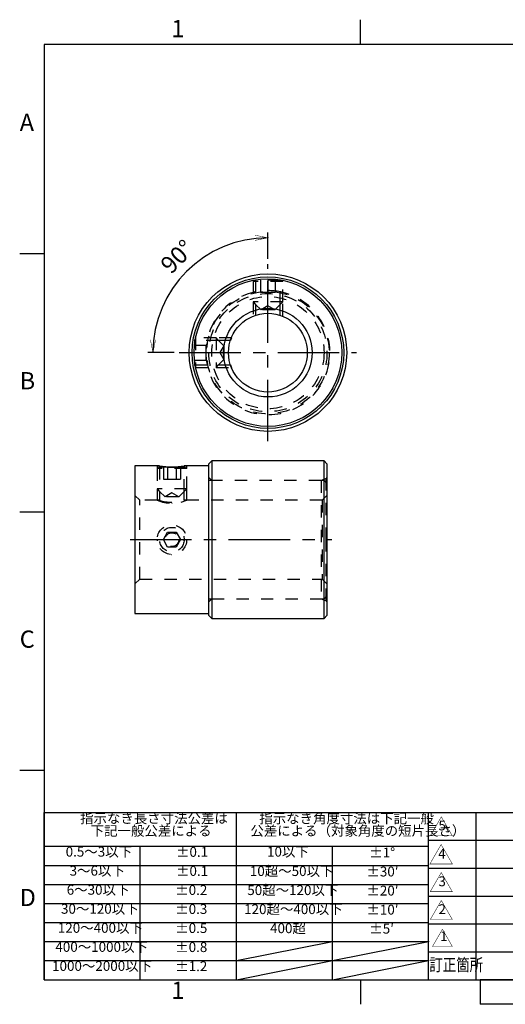
# Model space of a CAD drawing. Extents: x 5 to 292, y 5 to 208.
# Drawn here: x 5 to 104, y 5 to 205 of the extents above; entities that cross this region are included whole.
import ezdxf

# ---------------------------------------------------------------- set-up
doc = ezdxf.new("R2010")
doc.units = 0
doc.header["$LTSCALE"] = 10
doc.linetypes.add('CENTER', pattern=[2, 1.25, -0.25, 0.25, -0.25])
doc.linetypes.add('DOT', pattern=[0.5, 0.25, -0.25])
doc.styles.get("Standard").update_dxf_attribs({"font": 'ＭＳ Ｐゴシック'})
doc.dimstyles.get("Standard").update_dxf_attribs({"dimtxt": 3.5, "dimasz": 1.05, "dimexe": 1.05, "dimexo": 1.05, "dimgap": 1.75, "dimtad": 1, "dimdec": 1, "dimlfac": 0.5, "dimzin": 0, "dimdsep": 46, "dimtxsty": 'Standard', "dimcen": 0.09, "dimclrd": 7, "dimclre": 7, "dimclrt": 7, "dimadec": 0, "dimazin": 0, "dimtfac": 0.5, "dimtdec": 4, "dimtofl": 0, "dimtmove": 0, "dimatfit": 3, "dimfxl": 1, "dimtolj": 1, "dimtzin": 0, "dimarcsym": 0})

# ---------------------------------------------------------------- blocks, each defined once
blk = doc.blocks.new('$DFT_DRAWING950')
at = {"color": 8, "linetype": 'Continuous'}
for p, q in [((74.25, 200), (74.25, 205)), ((148.5, 200), (148.5, 205)), ((222.75, 200), (222.75, 205)), ((287, 200), (10, 200)), ((10, 200), (10, 10)), ((287, 10), (287, 200)), ((10, 157.5), (5, 157.5)), ((287, 157.5), (292, 157.5)), ((10, 105), (5, 105)), ((287, 105), (292, 105)), ((10, 52.5), (5, 52.5)), ((287, 52.5), (292, 52.5)), ((10, 10), (287, 10)), ((74.25, 10), (74.25, 5)), ((98.5, 10), (98.5, 5)), ((198.5, 10), (98.5, 10)), ((108.5, 10), (108.5, 5)), ((118.5, 10), (118.5, 5)), ((128.5, 10), (128.5, 5)), ((138.5, 10), (138.5, 5)), ((148.5, 10), (148.5, 5)), ((158.5, 10), (158.5, 5)), ((168.5, 10), (168.5, 5)), ((178.5, 10), (178.5, 5)), ((188.5, 10), (188.5, 5)), ((198.5, 10), (198.5, 5)), ((222.75, 10), (222.75, 5)), ((198.5, 5), (98.5, 5))]:
    blk.add_line(p, q, dxfattribs=at)
at = {"color": 8, "char_height": 3.5}
for s, insert, width, attachment_point in [('1', (37.125, 205), 0.40833, 2), ('2', (111.375, 205), 2.54722, 2), ('3', (185.625, 205), 2.72344, 2), ('4', (259.875, 205), 2.71615, 2), ('A', (5, 183.75), 3.13792, 4), ('A', (292, 183.75), 3.13792, 6), ('B', (5, 131.25), 2.52778, 4), ('B', (292, 131.25), 2.52778, 6), ('C', (5, 78.75), 2.9668, 4), ('C', (292, 78.75), 2.9668, 6), ('D', (5, 26.25), 2.72222, 4), ('D', (292, 26.25), 2.72222, 6), ('1', (37.125, 5), 0.40833, 8), ('4', (259.875, 5), 2.71615, 8)]:
    blk.add_mtext(s, dxfattribs=dict(at, insert=insert, width=width, attachment_point=attachment_point))
blk = doc.blocks.new('$DFT_DRAWING')
blk.add_blockref('$DFT_DRAWING950', (0, 0))
blk = doc.blocks.new('AID185')
at = {"color": 7, "linetype": 'Continuous'}
for p, q in [((88, 43.99), (172, 43.99)), ((88, 10), (88, 43.99)), ((172, 10), (172, 43.99)), ((88, 10), (172, 10))]:
    blk.add_line(p, q, dxfattribs=at)
at = {"color": 9, "linetype": 'Continuous'}
for p, q in [((97.742741, 38.325), (97.742741, 43.99)), ((128.983997, 38.325), (128.983997, 43.99)), ((143.986913, 38.325), (143.986913, 43.99)), ((153.324515, 38.325), (153.324515, 43.99)), ((162.664654, 38.325), (162.664654, 43.99)), ((88, 38.325), (172, 38.325)), ((97.742741, 32.66), (97.742741, 38.325)), ((128.983997, 32.66), (128.983997, 38.325)), ((143.986913, 32.66), (143.986913, 38.325)), ((153.324515, 32.66), (153.324515, 38.325)), ((162.664654, 32.66), (162.664654, 38.325)), ((88, 32.66), (172, 32.66)), ((97.742741, 26.995), (97.742741, 32.66)), ((128.983997, 26.995), (128.983997, 32.66)), ((143.986913, 26.995), (143.986913, 32.66)), ((153.324515, 26.995), (153.324515, 32.66)), ((162.664654, 26.995), (162.664654, 32.66)), ((88, 26.995), (172, 26.995)), ((97.742741, 21.33), (97.742741, 26.995)), ((128.983997, 21.33), (128.983997, 26.995)), ((143.986913, 21.33), (143.986913, 26.995)), ((153.324515, 21.33), (153.324515, 26.995)), ((162.664654, 21.33), (162.664654, 26.995)), ((88, 21.33), (172, 21.33)), ((97.742741, 15.665), (97.742741, 21.33)), ((128.983997, 15.665), (128.983997, 21.33)), ((143.986913, 15.665), (143.986913, 21.33)), ((153.324515, 15.665), (153.324515, 21.33)), ((162.664654, 15.665), (162.664654, 21.33)), ((88, 15.665), (172, 15.665)), ((97.742741, 10), (97.742741, 15.665)), ((128.983997, 10), (128.983997, 15.665)), ((143.986913, 10), (143.986913, 15.665)), ((153.324515, 10), (153.324515, 15.665)), ((162.664654, 10), (162.664654, 15.665))]:
    blk.add_line(p, q, dxfattribs=at)
blk = doc.blocks.new('AID274')
at = {"color": 2, "linetype": 'Continuous', "const_width": 0.1}
blk.add_lwpolyline([(92.87137, 16.752503), (90.856421, 20.242497), (88.841472, 16.752503)], close=True, dxfattribs=at)
at = {"color": 2, "insert": (90.370058, 17.216139), "char_height": 2, "width": 0.963636, "attachment_point": 7}
blk.add_mtext('1', dxfattribs=at)
blk = doc.blocks.new('AID279')
at = {"color": 2, "linetype": 'Continuous', "const_width": 0.1}
blk.add_lwpolyline([(92.87137, 22.224615), (90.633694, 26.100385), (88.396018, 22.224615)], close=True, dxfattribs=at)
at = {"color": 2, "insert": (90.051876, 22.697343), "char_height": 2, "width": 1.854545, "attachment_point": 7}
blk.add_mtext('2', dxfattribs=at)
blk = doc.blocks.new('AID284')
at = {"color": 2, "linetype": 'Continuous', "const_width": 0.1}
blk.add_lwpolyline([(92.87137, 27.880525), (90.623197, 31.774475), (88.375023, 27.880525)], close=True, dxfattribs=at)
at = {"color": 2, "insert": (90.041379, 28.371434), "char_height": 2, "width": 1.854545, "attachment_point": 7}
blk.add_mtext('3', dxfattribs=at)
blk = doc.blocks.new('AID289')
at = {"color": 2, "linetype": 'Continuous', "const_width": 0.1}
blk.add_lwpolyline([(92.87137, 33.519187), (90.592785, 37.465813), (88.3142, 33.519187)], close=True, dxfattribs=at)
at = {"color": 2, "insert": (90.006421, 33.991914), "char_height": 2, "width": 2.018182, "attachment_point": 7}
blk.add_mtext('4', dxfattribs=at)
blk = doc.blocks.new('AID294')
at = {"color": 2, "linetype": 'Continuous', "const_width": 0.1}
blk.add_lwpolyline([(92.87137, 39.219615), (90.633694, 43.095385), (88.396018, 39.219615)], close=True, dxfattribs=at)
at = {"color": 2, "insert": (90.051876, 39.710525), "char_height": 2, "width": 1.854545, "attachment_point": 7}
blk.add_mtext('5', dxfattribs=at)
blk = doc.blocks.new('AID339')
at = {"color": 7, "linetype": 'Continuous'}
for p, q in [((10, 43.99), (88, 43.99)), ((10, 10), (10, 43.99)), ((88, 10), (88, 43.99)), ((10, 10), (88, 10))]:
    blk.add_line(p, q, dxfattribs=at)
at = {"color": 9, "linetype": 'Continuous'}
for p, q in [((49, 37.089693), (49, 43.99)), ((88, 37.089693), (10, 37.089693)), ((29.5, 10), (29.5, 37.089693)), ((49, 10), (49, 37.089693)), ((68.5, 10), (68.5, 37.089693)), ((10, 33.219737), (88, 33.219737)), ((10, 29.349781), (88, 29.349781)), ((10, 25.479825), (88, 25.479825)), ((10, 21.609869), (88, 21.609869)), ((10, 17.739912), (88, 17.739912)), ((10, 13.869956), (88, 13.869956))]:
    blk.add_line(p, q, dxfattribs=at)
blk = doc.blocks.new('*D17')
at = {"color": 7, "linetype": 'Continuous'}
for p, q in [((55.41296, 156.460338), (55.41296, 161.800183)), ((36.36296, 137.410338), (31.023116, 137.410338))]:
    blk.add_line(p, q, dxfattribs=at)
at = {"color": 7, "linetype": 'Continuous', "const_width": 0.1}
for points in [[(52.78796, 161.275183), (55.41296, 160.750183), (52.78796, 160.225183)], [(32.598116, 140.035338), (32.073116, 137.410338), (31.548116, 140.035338)]]:
    blk.add_lwpolyline(points, dxfattribs=at)
at = {"color": 7, "linetype": 'Continuous'}
blk.add_arc((55.41296, 137.410338), 23.339844, 90, 180, dxfattribs=at)
at = {"color": 7, "insert": (35.731235, 153.188512), "char_height": 3.5, "width": 28.445455, "attachment_point": 7, "rotation": 45}
blk.add_mtext('\\A1;90%%d', dxfattribs=at)

msp = doc.modelspace()

# ---------------------------------------------------------------- linework, layer by layer
at = {"color": 1, "linetype": 'CENTER'}
for p, q in [((55.41296, 119.410338), (55.41296, 155.410338)), ((37.41296, 137.410338), (73.41296, 137.410338)), ((27.41296, 99.410338), (68.41296, 99.410338))]:
    msp.add_line(p, q, dxfattribs=at)
at = {"color": 2, "linetype": 'DOT'}
for p, q in [((52.91296, 152.119251), (52.41296, 151.869251)), ((52.41297, 152.107279), (52.41297, 151.86929)), ((52.91296, 152.200627), (52.91296, 152.119291)), ((52.91296, 152.119251), (52.91296, 147.219251)), ((57.91296, 152.119251), (52.91296, 152.119251)), ((53.91296, 152.119251), (53.91296, 149.719251)), ((55.41296, 152.119251), (55.41296, 149.719251)), ((56.91296, 152.119251), (56.91296, 149.719251)), ((57.91296, 152.119291), (57.91296, 152.200701)), ((57.91296, 147.219251), (57.91296, 152.119251)), ((58.41296, 151.869251), (57.91296, 152.119251)), ((58.41295, 151.86929), (58.41295, 152.107279)), ((52.41296, 151.869251), (52.41296, 147.719251)), ((58.41296, 151.869251), (52.41296, 151.869251)), ((52.41297, 151.869256), (52.41297, 147.719241)), ((58.41295, 147.719241), (58.41295, 151.869256)), ((58.41296, 147.719251), (58.41296, 151.869251)), ((53.91296, 149.719251), (55.41296, 149.719251)), ((55.41296, 149.719251), (56.91296, 149.719251)), ((58.41296, 147.719251), (52.41296, 147.719251)), ((52.41296, 147.719251), (52.91296, 147.219251)), ((52.41297, 147.719212), (52.41297, 144.826803)), ((52.91296, 147.219251), (54.01296, 146.119251)), ((52.91296, 147.219211), (52.91296, 145.009955)), ((55.41296, 146.928499), (54.01296, 146.119251)), ((56.81296, 146.119251), (54.01296, 146.119251)), ((56.81296, 146.119251), (55.41296, 146.928499)), ((56.81296, 146.119251), (57.91296, 147.219251)), ((57.91296, 147.219251), (58.41296, 147.719251)), ((57.91296, 145.009832), (57.91296, 147.219211)), ((58.41295, 144.826943), (58.41295, 147.719212)), ((40.738841, 140.410338), (40.700628, 140.333913)), ((40.738802, 140.410328), (40.716019, 140.410328)), ((44.888851, 140.410328), (40.738836, 140.410328)), ((44.888841, 140.410338), (40.738841, 140.410338)), ((40.738841, 140.410338), (40.738841, 140.40931)), ((40.738841, 140.40931), (40.738841, 134.410338)), ((44.888841, 140.410338), (44.888841, 134.410338)), ((45.388841, 139.910338), (44.888841, 140.410338)), ((47.996355, 140.410328), (44.888879, 140.410328)), ((47.996757, 140.410328), (47.805988, 139.887027)), ((40.488841, 138.910338), (42.888841, 138.910338)), ((45.388841, 139.910338), (40.622786, 139.910338)), ((42.888841, 137.410338), (42.888841, 138.910338)), ((46.488841, 138.810338), (45.388841, 139.910338)), ((47.813466, 139.910338), (45.388881, 139.910338)), ((46.488841, 138.810338), (45.679592, 137.410338)), ((46.488841, 138.810338), (46.488841, 136.010338)), ((40.488841, 137.410338), (42.888841, 137.410338)), ((42.888841, 135.910338), (42.888841, 137.410338)), ((45.679592, 137.410338), (46.488841, 136.010338)), ((40.488841, 135.910338), (42.888841, 135.910338)), ((40.59815, 135.060567), (40.700777, 134.486012)), ((40.622801, 134.910338), (45.388841, 134.910338)), ((40.700628, 134.486764), (40.738841, 134.410338)), ((40.715892, 134.410971), (40.716019, 134.410348)), ((40.716019, 134.410348), (40.738802, 134.410348)), ((40.738836, 134.410348), (44.888851, 134.410348)), ((40.738841, 134.410338), (44.888841, 134.410338)), ((44.888841, 134.410338), (45.388841, 134.910338)), ((44.888879, 134.410348), (47.996495, 134.410348)), ((45.388841, 134.910338), (46.488841, 136.010338)), ((45.388881, 134.910338), (47.813343, 134.910338)), ((47.806115, 134.933261), (47.996757, 134.410348)), ((33.41296, 114.119251), (32.91296, 113.869251)), ((32.91297, 114.410338), (32.91297, 113.86929)), ((32.913731, 114.410338), (32.91297, 114.410338)), ((32.913997, 114.410338), (32.913731, 114.410338)), ((33.41296, 114.410338), (32.913997, 114.410338)), ((33.41296, 114.410338), (33.41296, 114.119291)), ((33.41296, 114.119251), (33.41296, 109.219251)), ((35.321328, 114.119251), (33.41296, 114.119251)), ((34.180909, 114.119251), (34.180909, 111.719251)), ((35.046934, 114.119251), (35.046934, 111.719251)), ((35.91296, 114.107279), (35.977555, 114.107421)), ((38.41296, 114.119251), (36.500918, 114.119251)), ((36.778985, 114.119251), (36.778985, 111.719251)), ((37.64501, 114.119251), (37.64501, 111.719251)), ((38.41296, 114.119291), (38.41296, 114.410338)), ((38.911289, 114.410338), (38.41296, 114.410338)), ((38.41296, 109.219251), (38.41296, 114.119251)), ((38.91296, 113.869251), (38.41296, 114.119251)), ((38.912328, 114.410338), (38.911289, 114.410338)), ((38.91295, 114.410338), (38.912328, 114.410338)), ((38.91295, 113.86929), (38.91295, 114.410338)), ((32.91296, 113.869251), (32.91296, 109.719251)), ((38.91296, 113.869251), (32.91296, 113.869251)), ((32.91297, 113.869256), (32.91297, 109.719251)), ((38.91295, 109.719251), (38.91295, 113.869256)), ((38.91296, 109.719251), (38.91296, 113.869251)), ((34.180909, 111.719251), (35.046934, 111.719251)), ((35.046934, 111.719251), (36.778985, 111.719251)), ((36.778985, 111.719251), (37.64501, 111.719251)), ((44.01296, 111.410338), (43.41296, 112.010338)), ((44.01296, 111.410338), (43.41296, 111.410338)), ((66.21296, 111.410338), (44.01296, 111.410338)), ((67.237224, 111.834602), (66.21296, 111.410338)), ((66.81296, 111.410338), (66.21296, 111.410338)), ((66.21296, 111.410338), (66.21296, 87.410338)), ((67.41296, 110.810338), (66.81296, 111.410338)), ((67.41296, 112.010338), (67.237224, 111.834602)), ((67.237224, 99.410338), (67.237224, 111.834602)), ((29.41296, 107.410338), (28.41296, 108.410338)), ((38.91296, 109.719251), (32.91296, 109.719251)), ((32.91296, 109.719251), (33.41296, 109.219251)), ((32.91297, 109.719212), (32.91297, 107.410338)), ((33.41296, 109.219251), (34.51296, 108.119251)), ((33.41296, 109.219211), (33.41296, 107.410338)), ((35.91296, 108.928499), (34.51296, 108.119251)), ((37.31296, 108.119251), (34.51296, 108.119251)), ((37.31296, 108.119251), (35.91296, 108.928499)), ((37.31296, 108.119251), (38.41296, 109.219251)), ((38.41296, 109.219251), (38.91296, 109.719251)), ((38.41296, 107.410338), (38.41296, 109.219211)), ((38.91295, 107.410338), (38.91295, 109.719212)), ((67.41296, 108.410338), (66.41296, 107.410338)), ((32.91297, 107.410338), (29.41296, 107.410338)), ((29.41296, 91.410338), (29.41296, 107.410338)), ((33.41296, 107.410338), (32.91297, 107.410338)), ((32.91297, 107.410338), (32.91297, 107.410081)), ((32.91297, 107.410338), (32.953717, 107.395147)), ((35.91296, 106.826541), (35.997498, 106.827023)), ((38.41296, 107.410338), (38.412552, 107.410338)), ((38.91295, 107.410338), (38.41296, 107.410338)), ((66.41296, 107.410338), (38.91295, 107.410338)), ((38.91295, 107.409969), (38.91295, 107.410338)), ((66.41296, 107.410338), (66.41296, 91.410338)), ((34.180909, 99.410338), (35.046934, 100.910338)), ((35.046934, 100.910338), (36.778985, 100.910338)), ((36.778985, 100.910338), (37.64501, 99.410338)), ((35.046934, 97.910338), (34.180909, 99.410338)), ((37.64501, 99.410338), (36.778985, 97.910338)), ((67.237224, 86.986074), (67.237224, 99.410338)), ((36.778985, 97.910338), (35.046934, 97.910338)), ((28.41296, 90.410338), (29.41296, 91.410338)), ((29.41296, 91.410338), (66.41296, 91.410338)), ((66.41296, 91.410338), (67.41296, 90.410338)), ((43.41296, 86.810338), (44.01296, 87.410338)), ((43.41296, 87.410338), (44.01296, 87.410338)), ((44.01296, 87.410338), (66.21296, 87.410338)), ((66.21296, 87.410338), (66.81296, 87.410338)), ((66.21296, 87.410338), (67.237224, 86.986074)), ((66.81296, 87.410338), (67.41296, 88.010338)), ((67.237224, 86.986074), (67.41296, 86.810338))]:
    msp.add_line(p, q, dxfattribs=at)
at = {"color": 2, "linetype": 'Continuous'}
for p, q in [((58.41295, 152.107279), (58.41295, 152.107494)), ((40.716019, 140.410328), (40.597751, 139.757591)), ((40.716019, 140.410328), (40.715804, 140.410328)), ((40.622557, 139.910338), (40.488841, 139.910338)), ((40.488841, 134.910338), (40.622631, 134.910338)), ((40.700777, 134.486012), (40.715892, 134.410971))]:
    msp.add_line(p, q, dxfattribs=at)
at = {"color": 7, "linetype": 'Continuous'}
for p, q in [((40.700583, 140.333822), (40.488841, 139.910338)), ((40.488841, 139.910338), (40.488841, 138.917212)), ((40.488841, 135.903465), (40.488841, 134.910338)), ((40.488841, 134.910338), (40.700558, 134.486903)), ((28.41296, 114.410338), (28.41296, 84.410338)), ((32.91297, 114.410338), (28.41296, 114.410338)), ((38.41296, 114.410338), (38.412723, 114.410338)), ((43.41296, 114.410338), (38.91295, 114.410338)), ((44.01296, 115.410338), (43.41296, 114.810338)), ((43.41296, 84.010338), (43.41296, 114.810338)), ((66.81296, 115.410338), (44.01296, 115.410338)), ((44.01296, 115.410338), (44.01296, 83.410338)), ((66.81296, 83.410338), (66.81296, 115.410338)), ((67.41296, 114.810338), (66.81296, 115.410338)), ((67.41296, 114.810338), (67.41296, 84.010338)), ((28.41296, 84.410338), (43.41296, 84.410338)), ((43.41296, 84.010338), (44.01296, 83.410338)), ((44.01296, 83.410338), (66.81296, 83.410338)), ((66.81296, 83.410338), (67.41296, 84.010338)), ((49, 13.869956), (68.5, 17.739912)), ((68.5, 13.869956), (88, 17.739912)), ((49, 10), (68.5, 13.869956)), ((68.5, 10), (88, 13.869956))]:
    msp.add_line(p, q, dxfattribs=at)
for radius in [16, 15.4, 15, 9, 8]:
    msp.add_circle((55.41296, 137.410338), radius, dxfattribs=at)
at = {"color": 2, "linetype": 'DOT'}
for centre, radius in [((55.41296, 137.410338), 12.424264), ((55.41296, 137.410338), 12), ((55.41296, 137.410338), 11.4), ((35.912759, 99.412387), 2.9998), ((35.912952, 99.410552), 2.499992), ((35.91296, 99.410338), 1.4)]:
    msp.add_circle(centre, radius, dxfattribs=at)
for centre, radius, start, end in [((55.41296, 137.410338), 12.6, 103.774147, 180), ((55.41296, 137.410338), 12.6, 180, 76.225853), ((55.41296, 137.410338), 12.6, 101.444153, 103.774147), ((55.41296, 137.410338), 12.6, 78.555847, 101.444153), ((55.41296, 137.410338), 12.6, 76.225853, 78.555847), ((35.91296, 114.83027), 8.003458, 247.985777, 292.014223), ((35.91296, 115.010159), 8.000455, 251.791115, 288.208885), ((35.91296, 99.410338), 3, 180, 184.484669), ((35.91296, 99.410338), 2.5, 354.27397, 0), ((35.91296, 99.410338), 3, 268.497871, 270)]:
    msp.add_arc(centre, radius, start, end, dxfattribs=at)
at = {"color": 2, "linetype": 'Continuous'}
msp.add_arc((35.91296, 129.113293), 15.005892, 258.467672, 281.532328, dxfattribs=at)
at = {"color": 7, "linetype": 'Continuous'}
for centre, radius, start, end in [((35.923731, 129.329051), 15.128515, 260.446827, 269.97088), ((35.898282, 129.375218), 15.17469, 270.067056, 279.538786)]:
    msp.add_arc(centre, radius, start, end, dxfattribs=at)
at = {"color": 7}
for p in [(68.5, 17.739912), (88, 17.739912), (49, 13.869956), (68.5, 13.869956), (88, 13.869956), (49, 10), (68.5, 10), (88, 10)]:
    msp.add_point(p, dxfattribs=at)

# ---------------------------------------------------------------- block references
for name in ['$DFT_DRAWING', 'AID339', 'AID185', 'AID294', 'AID289', 'AID284', 'AID279', 'AID274']:
    msp.add_blockref(name, (0, 0))

# ---------------------------------------------------------------- texts
at = {"color": 7, "attachment_point": 7}
for s, insert, char_height, width in [('指示なき長さ寸法公差は', (17.263636, 41.168764), 2, 48.4), ('指示なき角度寸法は下記一般', (53.663636, 41.144545), 2, 58.8), ('下記一般公差による', (19.418182, 38.630756), 2, 39.636364), ('公差による（対象角度の短片長さ）', (51.854545, 38.630756), 2, 66.072727), ('0.5～3以下', (14.336364, 34.386534), 2, 21.327273), ('%%p0.1', (36.75, 34.341079), 2, 8.763636), ('10以下', (55.236364, 34.386534), 2, 13.072727), ('%%p1%%d', (76, 34.209261), 2, 7.763636), ('3～6以下', (15.136364, 30.516577), 2, 17.981818), ('%%p0.1', (36.75, 30.471123), 2, 8.763636), ('10超～50以下', (51.745455, 30.44385), 2, 27.036364), ('%%p30′', (75.422727, 30.352941), 2, 10.072727), ('6～30以下', (14.55, 26.646621), 2, 20.290909), ('%%p0.2', (36.590909, 26.601167), 2, 9.4), ('50超～120以下', (51.227273, 26.573894), 2, 29.618182), ('%%p20′', (75.422727, 26.478439), 2, 10.072727), ('30～120以下', (13.390909, 22.776665), 2, 24.963636), ('%%p0.3', (36.590909, 22.735756), 2, 9.4), ('120超～400以下', (50.581818, 22.703938), 2, 31.690909), ('%%p10′', (75.422727, 22.608483), 2, 10.072727), ('120～400以下', (12.745455, 18.906709), 2, 27.036364), ('%%p0.5', (36.590909, 18.8658), 2, 9.4), ('400超', (55.854545, 18.833981), 2, 11.254545), ('%%p5′', (76.004545, 18.743072), 2, 7.745455), ('400～1000以下', (12.245455, 15.036752), 2, 29.690909), ('%%p0.8', (36.586364, 14.995843), 2, 9.418182), ('{\\W0.8;訂正箇所}', (88.203189, 11.775682), 2.5, 18.054545), ('1000～2000以下', (11.581818, 11.166796), 2, 31.690909), ('%%p1.2', (36.590909, 11.116796), 2, 9.4)]:
    msp.add_mtext(s, dxfattribs=dict(at, insert=insert, char_height=char_height, width=width))

# ---------------------------------------------------------------- dimensions: what is measured, and where the dimension line sits
dim = msp.add_angular_dim_2l(base=(38.909198, 153.9141), line1=((36.36296, 137.410338), (31.023116, 137.410338)), line2=((55.41296, 161.800183), (55.41296, 156.460338)), dimstyle='Standard', override={"dimdec": 1, "dimadec": 1})
dim.commit()
dim.dimension.update_dxf_attribs({"geometry": '*D17', "text_midpoint": (36.529944, 156.293354)})

doc.saveas('drawing.dxf')
